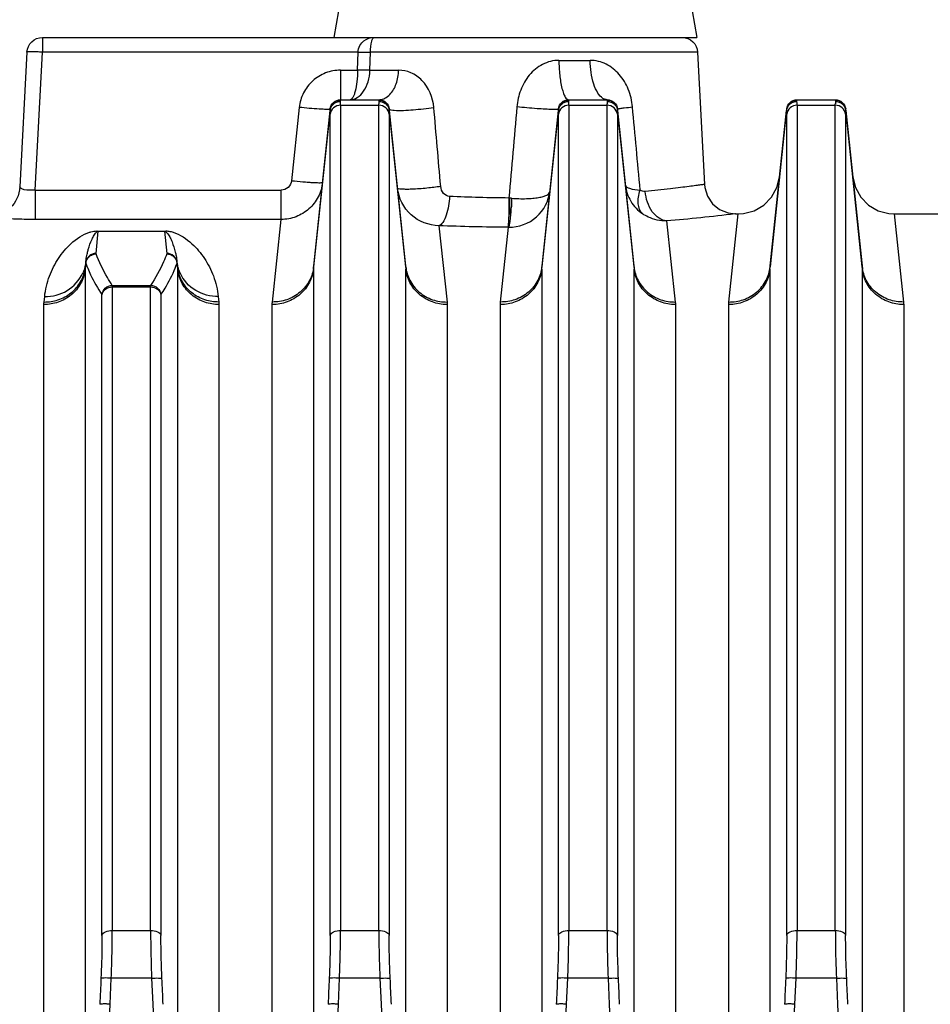
# Model space of a CAD drawing. Units: inches. Extents: x 14920 to 53617, y 41874 to 96503.
# Drawn here: x 34392 to 34479, y 74816 to 74911 of the extents above; entities that cross this region are included whole.
import ezdxf

# ---------------------------------------------------------------- set-up
doc = ezdxf.new("R2010")
doc.units = ezdxf.units.IN
doc.header["$MEASUREMENT"] = 0
doc.layers.add('ACCESSORI', color=1, linetype='Continuous')
doc.layers.add('CAMPITURE', color=1, linetype='Continuous')

# ---------------------------------------------------------------- blocks, each defined once
blk = doc.blocks.new('Macchina fronte')
at = {"layer": 'ACCESSORI'}
for p, q in [((90.062, 375.963), (88.5, 367)), ((121.938, 375.963), (123.5, 367)), ((119.598, 367), (88.5, 367)), ((151.577, 367), (119.598, 367)), ((151.577, 367), (151.577, 365.579)), ((88.426, 365.579), (87.758, 352.843)), ((88.426, 365.579), (119.97, 365.579)), ((120.017, 363.843), (119.97, 365.579)), ((121.205, 363.843), (121.16, 365.579)), ((121.16, 365.579), (151.577, 365.579)), ((152.273, 352.294), (151.577, 365.579)), ((153.074, 365.579), (153.755, 352.595)), ((101.802, 364.791), (98.786, 364.791)), ((120.017, 363.843), (117.244, 363.843)), ((122.852, 363.843), (121.205, 363.843)), ((122.85, 363.843), (122.85, 361)), ((75.15, 361), (75.145, 360.941)), ((78.85, 361), (75.15, 361)), ((78.85, 360.993), (78.85, 361)), ((78.855, 360.941), (78.85, 360.993)), ((97.15, 361), (97.145, 360.941)), ((100.85, 361), (97.15, 361)), ((100.85, 360.993), (100.85, 361)), ((100.855, 360.941), (100.85, 360.993)), ((119.15, 361), (119.145, 360.941)), ((122.85, 361), (119.15, 361)), ((122.85, 360.993), (122.85, 361)), ((122.855, 360.941), (122.85, 360.993)), ((74.151, 359.95), (72.546, 344.68)), ((72.557, 344.888), (74.15, 360.052)), ((74.155, 360.099), (74.156, 360.105)), ((74.16, 359.612), (74.16, 280.476)), ((75.155, 280.953), (75.155, 360.464)), ((78.845, 360.464), (75.155, 360.464)), ((78.845, 360.464), (78.845, 280.953)), ((79.84, 280.475), (79.84, 359.612)), ((81.454, 344.68), (79.849, 359.95)), ((79.85, 360.052), (81.443, 344.888)), ((96.151, 359.95), (94.546, 344.68)), ((94.557, 344.888), (96.15, 360.052)), ((96.155, 360.099), (96.156, 360.105)), ((96.16, 359.612), (96.16, 280.476)), ((97.155, 280.953), (97.155, 360.464)), ((100.845, 360.464), (97.155, 360.464)), ((100.845, 360.464), (100.845, 280.953)), ((101.84, 280.475), (101.84, 359.612)), ((103.454, 344.68), (101.849, 359.95)), ((101.85, 360.052), (103.443, 344.888)), ((118.151, 359.95), (116.546, 344.68)), ((116.557, 344.888), (118.15, 360.052)), ((118.155, 360.099), (118.156, 360.105)), ((118.16, 359.612), (118.16, 280.476)), ((119.155, 280.953), (119.155, 360.464)), ((122.845, 360.464), (119.155, 360.464)), ((122.845, 360.464), (122.845, 280.953)), ((123.84, 280.475), (123.84, 359.612)), ((125.454, 344.68), (123.849, 359.95)), ((123.85, 360.052), (125.443, 344.888)), ((126.828, 360.259), (127.57, 353.197)), ((128.566, 349.461), (128.566, 352.294)), ((152.273, 352.294), (128.566, 352.294)), ((152.273, 352.294), (152.273, 349.461)), ((106.353, 351.507), (106.612, 351.527)), ((69.492, 350), (62.508, 350)), ((69.492, 350), (68.579, 341.506)), ((85.421, 341.506), (84.508, 350)), ((84.762, 350), (84.508, 350)), ((84.762, 350), (84.854, 349.989)), ((91.419, 349.317), (90.579, 341.506)), ((106.636, 350), (106.423, 350)), ((129.421, 341.506), (128.566, 349.461)), ((128.566, 349.461), (152.273, 349.461)), ((107.421, 341.506), (106.647, 348.707)), ((113.37, 348.862), (112.579, 341.506)), ((139.804, 348.333), (139.594, 346.188)), ((146.196, 348.333), (139.804, 348.333)), ((146.406, 346.188), (146.196, 348.333)), ((138.599, 345.295), (138.612, 345.419)), ((147.401, 345.295), (147.388, 345.419)), ((72.546, 266.801), (72.546, 344.68)), ((81.454, 344.68), (81.454, 266.801)), ((94.546, 266.801), (94.546, 344.68)), ((103.454, 344.68), (103.454, 266.801)), ((116.546, 266.801), (116.546, 344.68)), ((125.454, 344.68), (125.454, 266.801)), ((138.604, 345.239), (138.546, 344.68)), ((138.546, 266.801), (138.546, 344.68)), ((138.557, 344.888), (138.599, 345.295)), ((138.709, 344.953), (138.604, 345.236)), ((138.779, 344.779), (138.709, 344.953)), ((147.291, 344.953), (147.221, 344.779)), ((147.396, 345.236), (147.291, 344.953)), ((147.454, 344.68), (147.396, 345.239)), ((147.401, 345.295), (147.443, 344.888)), ((147.454, 344.68), (147.454, 266.801)), ((141.155, 280.953), (141.155, 343.108)), ((144.845, 342.965), (141.155, 342.965)), ((144.843, 343.108), (141.156, 343.108)), ((144.845, 343.108), (144.845, 280.953)), ((134.634, 342.025), (134.579, 341.506)), ((140.16, 342.195), (140.16, 280.476)), ((145.84, 280.475), (145.84, 342.195)), ((151.421, 341.506), (151.366, 342.025)), ((68.565, 341.263), (68.565, 265)), ((85.435, 265), (85.435, 341.263)), ((90.565, 341.263), (90.565, 265)), ((107.435, 265), (107.435, 341.263)), ((112.565, 341.263), (112.565, 265)), ((129.435, 265), (129.435, 341.263)), ((134.565, 341.263), (134.565, 265)), ((151.435, 265), (151.435, 341.263)), ((78.845, 280.953), (75.155, 280.953)), ((100.845, 280.953), (97.155, 280.953)), ((122.845, 280.953), (119.155, 280.953)), ((144.845, 280.953), (141.155, 280.953)), ((75.055, 276.356), (74.944, 273.854)), ((75.055, 276.356), (78.945, 276.356)), ((79.056, 273.854), (78.945, 276.356)), ((97.055, 276.356), (96.944, 273.854)), ((97.055, 276.356), (100.945, 276.356)), ((101.056, 273.854), (100.945, 276.356)), ((119.055, 276.356), (118.944, 273.854)), ((119.055, 276.356), (122.945, 276.356)), ((123.056, 273.854), (122.945, 276.356)), ((141.055, 276.356), (140.944, 273.854)), ((141.055, 276.356), (144.945, 276.356)), ((145.056, 273.854), (144.945, 276.356)), ((74.944, 273.854), (71.873, 203.798)), ((82.127, 203.798), (79.056, 273.854)), ((96.944, 273.854), (93.873, 203.798)), ((104.127, 203.798), (101.056, 273.854)), ((118.944, 273.854), (115.873, 203.798)), ((126.127, 203.798), (123.056, 273.854)), ((140.944, 273.854), (137.873, 203.798)), ((148.127, 203.798), (145.056, 273.854))]:
    blk.add_line(p, q, dxfattribs=at)
for points in [[(73.471, 353.584), (73.217, 352.541), (72.696, 351.605), (71.945, 350.841), (71.02, 350.303), (69.983, 350.03), (69.492, 350)], [(84.508, 350), (84.017, 350.03), (82.98, 350.303), (82.055, 350.841), (81.304, 351.605), (80.783, 352.541), (80.529, 353.584)], [(87.758, 352.843), (87.726, 352.538), (87.468, 351.703), (86.98, 350.98), (86.305, 350.427), (85.497, 350.091), (84.762, 350)]]:
    blk.add_lwpolyline(points, dxfattribs=at)
for centre, radius, start, end in [((89.923, 365.5), 1.5, 90, 177), ((151.577, 365.5), 1.5, 3, 90), ((75.15, 360), 1, 89.99998, 173.99994), ((75.144, 359.947), 0.995, 89.93821, 94.41087), ((65.509, 360.47), 9.647, 359.96483, 0.85053), ((78.85, 360), 1, 6.00006, 90), ((97.15, 360), 1, 89.99998, 173.99994), ((97.144, 359.947), 0.995, 89.93821, 94.41087), ((87.509, 360.47), 9.647, 359.96483, 0.85053), ((100.85, 360), 1, 6.00006, 90), ((119.15, 360), 1, 89.99998, 173.99994), ((119.144, 359.947), 0.995, 89.93821, 94.41087), ((109.509, 360.47), 9.647, 359.96483, 0.85053), ((122.85, 360), 1, 6.00006, 90), ((75.023, 359.861), 0.877, 167.83901, 174.19805), ((75.102, 359.845), 0.958, 164.72305, 167.89344), ((87.657, 359.617), 7.817, 179.05461, 180.03884), ((87.44, 299.186), 61.557, 82.48298, 83.22211), ((97.023, 359.861), 0.877, 167.83901, 174.19805), ((97.102, 359.845), 0.958, 164.72305, 167.89344), ((109.657, 359.617), 7.817, 179.05461, 180.03884), ((119.023, 359.861), 0.877, 167.83901, 174.19805), ((119.102, 359.845), 0.958, 164.72305, 167.89344), ((131.657, 359.617), 7.817, 179.05461, 180.03884), ((156.748, 352.754), 2.998, 183.04146, 270.04836), ((134.718, 352.008), 28.369, 181.01196, 182.65966), ((198.508, 352.012), 91.954, 180.30193, 180.81272), ((105.977, 478.472), 126.946, 270.28684, 272.8702), ((190.223, 352.013), 83.612, 180.33299, 180.89309), ((174.635, 351.654), 68.078, 180.79633, 181.39278), ((106.44, 528.516), 179.827, 263.10548, 265.20829), ((105.998, 522.537), 173.831, 270.23547, 272.43057), ((139.922, 345.231), 3.144, 103.76209, 107.20188), ((139.852, 345.527), 2.84, 98.97103, 103.81168), ((145.547, 344.639), 6.98, 166.03102, 169.23758), ((135.054, 345.793), 3.578, 352.03748, 353.99765), ((139.567, 345.139), 0.968, 163.65026, 171.007), ((144.967, 344.745), 6.39, 169.19926, 173.94253), ((139.661, 345.112), 1.066, 152.84442, 163.66354), ((140.437, 344.635), 6.997, 11.26174, 13.15209), ((146.403, 345.188), 1.004, 13.12039, 26.97632), ((141.002, 344.741), 6.422, 6.06391, 11.31779), ((146.415, 345.191), 0.991, 6.02049, 13.13246), ((150.941, 345.793), 3.573, 186.00246, 187.96549), ((74.54, 344.68), 1.994, 174.01643, 180.00553), ((79.46, 344.68), 1.994, 359.99447, 5.98357), ((96.54, 344.68), 1.994, 174.01641, 180.00405), ((101.46, 344.68), 1.994, 359.99595, 5.98358), ((118.54, 344.68), 1.994, 174.01641, 180.00405), ((123.46, 344.68), 1.994, 359.99595, 5.98358), ((134.965, 345.807), 3.668, 335.83531, 345.67414), ((134.975, 345.805), 3.657, 345.66463, 351.19993), ((135.011, 345.261), 3.566, 350.74102, 353.99369), ((140.54, 344.68), 1.994, 174.01643, 180.00553), ((135.022, 345.798), 3.61, 351.20855, 352.03935), ((139.472, 345.155), 0.871, 171.06565, 174.45833), ((150.975, 345.797), 3.607, 187.96353, 188.794), ((151.025, 345.806), 3.658, 188.80333, 194.33957), ((150.989, 345.261), 3.566, 186.00631, 189.25897), ((145.479, 344.682), 1.975, 3.98913, 5.99884), ((145.463, 344.681), 1.991, 1.98956, 3.98846), ((145.441, 344.68), 2.014, 0.00479, 1.98892), ((151.038, 345.809), 3.672, 194.32926, 204.16047), ((141.158, 342.105), 1.002, 90.18719, 174.87027), ((144.842, 342.105), 1.002, 5.12973, 89.81291), ((70.915, 341.261), 2.349, 173.99614, 179.95253), ((68.565, 345.393), 4.131, 270.00031, 270.64364), ((85.435, 345.394), 4.131, 269.34106, 269.99967), ((83.085, 341.261), 2.349, 0.04747, 6.00386), ((92.915, 341.261), 2.349, 173.99614, 179.95253), ((90.565, 345.393), 4.131, 270.00031, 270.64353), ((107.435, 345.394), 4.131, 269.34111, 269.99967), ((105.085, 341.261), 2.349, 0.04747, 6.00386), ((114.915, 341.261), 2.349, 173.99614, 179.95253), ((112.565, 345.393), 4.131, 270.00031, 270.64357), ((129.435, 345.394), 4.131, 269.34111, 269.99967), ((127.085, 341.261), 2.349, 0.04747, 6.00386), ((136.915, 341.261), 2.349, 173.99614, 179.95253), ((134.565, 345.393), 4.131, 270.00031, 270.64356), ((134.565, 345.432), 4.17, 270.64512, 272.38934), ((151.435, 345.433), 4.171, 267.56314, 269.33954), ((151.435, 345.394), 4.131, 269.34114, 269.99967), ((149.085, 341.261), 2.349, 0.04747, 6.00386)]:
    blk.add_arc(centre, radius, start, end, dxfattribs=at)
for points, knots in [([(119.97, 365.579), (119.965, 365.935), (119.92, 366.401), (119.774, 366.876), (119.65, 367), (119.598, 367)], [0, 0, 0, 0, 0.7042, 0.897787, 1, 1, 1, 1]), ([(121.16, 365.579), (121.149, 365.802), (121.029, 366.225), (120.518, 366.825), (119.946, 367), (119.598, 367)], [0, 0, 0, 0, 0.291323, 0.547562, 1, 1, 1, 1]), ([(121.16, 365.579), (121.048, 365.576), (120.651, 365.568), (120.254, 365.566), (119.97, 365.579)], [0, 0, 0, 0, 0.282835, 1, 1, 1, 1]), ([(151.577, 365.579), (151.767, 365.588), (152.119, 365.603), (152.537, 365.613), (152.802, 365.609), (152.948, 365.606), (153.018, 365.595), (153.074, 365.589), (153.074, 365.579)], [0, 0, 0, 0, 0.381318, 0.704434, 0.82849, 0.920882, 0.978331, 1, 1, 1, 1]), ([(94.705, 360.313), (94.763, 360.892), (95.023, 362.02), (95.898, 363.478), (97.184, 364.526), (98.259, 364.786), (98.786, 364.791)], [0, 0, 0, 0, 0.264362, 0.517711, 0.760195, 1, 1, 1, 1]), ([(97.56, 361.127), (97.756, 361.25), (98.12, 361.694), (98.629, 362.918), (98.77, 364.022), (98.786, 364.791)], [0, 0, 0, 0, 0.175584, 0.417977, 1, 1, 1, 1]), ([(101.802, 364.791), (101.796, 364.314), (101.744, 363.404), (101.587, 362.339), (101.372, 361.633), (101.207, 361.248), (100.991, 361), (100.85, 361)], [0, 0, 0, 0, 0.35429, 0.675579, 0.800397, 0.894815, 1, 1, 1, 1]), ([(101.802, 364.791), (102.342, 364.791), (103.445, 364.509), (104.731, 363.423), (105.562, 361.96), (105.807, 360.865), (105.855, 360.313)], [0, 0, 0, 0, 0.246061, 0.49602, 0.747746, 1, 1, 1, 1]), ([(113.854, 360.261), (113.936, 361.204), (114.516, 362.617), (116.003, 363.664), (116.845, 363.843), (117.244, 363.843)], [0, 0, 0, 0, 0.531816, 0.776089, 1, 1, 1, 1]), ([(118.579, 361.138), (118.392, 361.23), (117.911, 361.613), (117.403, 362.56), (117.258, 363.398), (117.244, 363.843)], [0, 0, 0, 0, 0.198589, 0.574323, 1, 1, 1, 1]), ([(120.017, 363.843), (120.096, 363.84), (120.492, 363.83), (120.889, 363.835), (121.205, 363.843)], [0, 0, 0, 0, 0.200506, 1, 1, 1, 1]), ([(121.927, 361), (121.687, 361), (121.158, 361.179), (120.556, 361.829), (120.141, 362.753), (120.029, 363.468), (120.017, 363.843)], [0, 0, 0, 0, 0.193652, 0.423645, 0.697152, 1, 1, 1, 1]), ([(121.205, 363.843), (121.211, 363.472), (121.25, 362.788), (121.375, 361.995), (121.532, 361.484), (121.656, 361.197), (121.816, 361), (121.927, 361)], [0, 0, 0, 0, 0.367948, 0.676507, 0.796456, 0.889705, 1, 1, 1, 1]), ([(122.852, 363.843), (123.338, 363.843), (124.319, 363.661), (125.588, 362.88), (126.496, 361.699), (126.777, 360.742), (126.828, 360.259)], [0, 0, 0, 0, 0.250177, 0.500206, 0.750122, 1, 1, 1, 1]), ([(75.146, 360.839), (75.147, 360.824), (75.151, 360.748), (75.153, 360.673), (75.154, 360.613)], [0, 0, 0, 0, 0.210106, 1, 1, 1, 1]), ([(78.845, 360.464), (78.845, 360.502), (78.845, 360.627), (78.848, 360.752), (78.854, 360.839)], [0, 0, 0, 0, 0.303674, 1, 1, 1, 1]), ([(97.146, 360.839), (97.147, 360.824), (97.151, 360.748), (97.153, 360.673), (97.154, 360.613)], [0, 0, 0, 0, 0.210106, 1, 1, 1, 1]), ([(97.15, 361), (97.184, 361), (97.328, 361.011), (97.466, 361.068), (97.56, 361.127)], [0, 0, 0, 0, 0.232474, 1, 1, 1, 1]), ([(100.845, 360.464), (100.845, 360.502), (100.845, 360.627), (100.848, 360.752), (100.854, 360.839)], [0, 0, 0, 0, 0.303674, 1, 1, 1, 1]), ([(119.15, 361), (119.104, 361), (118.908, 361.011), (118.714, 361.071), (118.579, 361.138)], [0, 0, 0, 0, 0.233054, 1, 1, 1, 1]), ([(119.146, 360.839), (119.147, 360.824), (119.151, 360.748), (119.153, 360.673), (119.154, 360.613)], [0, 0, 0, 0, 0.210106, 1, 1, 1, 1]), ([(122.845, 360.464), (122.845, 360.502), (122.845, 360.627), (122.848, 360.752), (122.854, 360.839)], [0, 0, 0, 0, 0.303674, 1, 1, 1, 1]), ([(74.148, 360.023), (74.149, 360.028), (74.149, 360.037), (74.15, 360.047), (74.15, 360.052)], [0, 0, 0, 0, 0.520964, 1, 1, 1, 1]), ([(74.16, 359.612), (74.16, 359.646), (74.159, 359.758), (74.157, 359.871), (74.151, 359.95)], [0, 0, 0, 0, 0.303574, 1, 1, 1, 1]), ([(74.16, 359.612), (74.184, 359.84), (74.431, 360.298), (74.917, 360.464), (75.155, 360.464)], [0, 0, 0, 0, 0.490797, 1, 1, 1, 1]), ([(78.845, 360.464), (79.083, 360.464), (79.569, 360.298), (79.816, 359.84), (79.84, 359.612)], [0, 0, 0, 0, 0.509203, 1, 1, 1, 1]), ([(79.849, 359.95), (79.848, 359.935), (79.844, 359.868), (79.842, 359.8), (79.841, 359.746)], [0, 0, 0, 0, 0.21019, 1, 1, 1, 1]), ([(79.851, 359.989), (79.851, 359.982), (79.851, 359.969), (79.85, 359.956), (79.849, 359.95)], [0, 0, 0, 0, 0.483779, 1, 1, 1, 1]), ([(95.988, 360.143), (95.956, 360.148), (95.792, 360.174), (95.627, 360.197), (95.493, 360.214)], [0, 0, 0, 0, 0.189509, 1, 1, 1, 1]), ([(96.156, 360.105), (96.156, 360.108), (96.135, 360.113), (96.089, 360.128), (96.03, 360.136), (95.988, 360.143)], [0, 0, 0, 0, 0.068794, 0.256774, 1, 1, 1, 1]), ([(96.148, 360.023), (96.149, 360.028), (96.149, 360.037), (96.15, 360.047), (96.15, 360.052)], [0, 0, 0, 0, 0.520964, 1, 1, 1, 1]), ([(96.16, 359.612), (96.16, 359.646), (96.159, 359.758), (96.157, 359.871), (96.151, 359.95)], [0, 0, 0, 0, 0.303574, 1, 1, 1, 1]), ([(96.16, 359.612), (96.184, 359.84), (96.431, 360.298), (96.917, 360.464), (97.155, 360.464)], [0, 0, 0, 0, 0.490797, 1, 1, 1, 1]), ([(100.845, 360.464), (101.083, 360.464), (101.569, 360.298), (101.816, 359.84), (101.84, 359.612)], [0, 0, 0, 0, 0.509203, 1, 1, 1, 1]), ([(101.849, 359.95), (101.848, 359.935), (101.844, 359.868), (101.842, 359.8), (101.841, 359.746)], [0, 0, 0, 0, 0.21019, 1, 1, 1, 1]), ([(101.844, 360.105), (101.846, 360.09), (101.909, 360.072), (101.95, 360.068), (101.985, 360.064)], [0, 0, 0, 0, 0.284881, 1, 1, 1, 1]), ([(101.851, 359.989), (101.851, 359.982), (101.851, 359.969), (101.85, 359.956), (101.849, 359.95)], [0, 0, 0, 0, 0.483721, 1, 1, 1, 1]), ([(101.985, 360.064), (102.009, 360.062), (102.138, 360.054), (102.266, 360.054), (102.371, 360.055)], [0, 0, 0, 0, 0.187483, 1, 1, 1, 1]), ([(102.371, 360.055), (102.883, 360.061), (104.046, 360.14), (105.206, 360.245), (105.855, 360.313)], [0, 0, 0, 0, 0.43971, 1, 1, 1, 1]), ([(117.682, 359.981), (117.074, 359.941), (115.79, 360.019), (114.517, 360.156), (113.854, 360.261)], [0, 0, 0, 0, 0.47582, 1, 1, 1, 1]), ([(118.026, 360.026), (118.005, 360.02), (117.891, 359.997), (117.776, 359.987), (117.682, 359.981)], [0, 0, 0, 0, 0.188198, 1, 1, 1, 1]), ([(118.156, 360.105), (118.155, 360.097), (118.129, 360.048), (118.069, 360.037), (118.026, 360.026)], [0, 0, 0, 0, 0.147572, 1, 1, 1, 1]), ([(118.148, 360.023), (118.149, 360.028), (118.149, 360.037), (118.15, 360.047), (118.15, 360.052)], [0, 0, 0, 0, 0.520964, 1, 1, 1, 1]), ([(118.16, 359.612), (118.16, 359.646), (118.159, 359.758), (118.157, 359.871), (118.151, 359.95)], [0, 0, 0, 0, 0.303574, 1, 1, 1, 1]), ([(118.16, 359.612), (118.184, 359.84), (118.431, 360.298), (118.917, 360.464), (119.155, 360.464)], [0, 0, 0, 0, 0.490797, 1, 1, 1, 1]), ([(122.845, 360.464), (123.083, 360.464), (123.569, 360.298), (123.816, 359.84), (123.84, 359.612)], [0, 0, 0, 0, 0.509203, 1, 1, 1, 1]), ([(123.849, 359.95), (123.848, 359.935), (123.844, 359.868), (123.842, 359.8), (123.841, 359.746)], [0, 0, 0, 0, 0.21019, 1, 1, 1, 1]), ([(123.844, 360.105), (123.846, 360.091), (123.913, 360.079), (123.953, 360.074), (123.989, 360.072)], [0, 0, 0, 0, 0.27322, 1, 1, 1, 1]), ([(123.851, 359.989), (123.851, 359.982), (123.851, 359.969), (123.85, 359.956), (123.849, 359.95)], [0, 0, 0, 0, 0.483721, 1, 1, 1, 1]), ([(123.989, 360.072), (124.014, 360.071), (124.149, 360.066), (124.284, 360.069), (124.394, 360.072)], [0, 0, 0, 0, 0.187996, 1, 1, 1, 1]), ([(124.394, 360.072), (124.56, 360.077), (125.373, 360.119), (126.184, 360.194), (126.828, 360.261)], [0, 0, 0, 0, 0.204571, 1, 1, 1, 1]), ([(127.57, 353.197), (127.206, 353.159), (126.663, 353.107), (125.962, 353.052), (125.494, 353.022), (125.121, 353.007), (124.829, 353), (124.691, 353.013), (124.589, 353.021), (124.587, 353.04)], [0, 0, 0, 0, 0.367032, 0.545342, 0.704605, 0.833729, 0.926784, 0.980801, 1, 1, 1, 1]), ([(124.587, 353.04), (124.637, 352.557), (124.92, 351.601), (125.828, 350.42), (127.098, 349.641), (128.08, 349.461), (128.566, 349.461)], [0, 0, 0, 0, 0.249916, 0.499834, 0.749848, 1, 1, 1, 1]), ([(127.57, 353.197), (127.595, 352.958), (127.83, 352.482), (128.326, 352.294), (128.566, 352.294)], [0, 0, 0, 0, 0.501008, 1, 1, 1, 1]), ([(87.758, 352.843), (87.751, 352.847), (87.819, 352.83), (87.855, 352.831), (87.993, 352.808), (88.232, 352.776), (88.666, 352.714), (89.307, 352.629), (90.125, 352.523), (91.531, 352.351), (92.666, 352.228), (93.472, 352.148)], [0, 0, 0, 0, 0.004203, 0.016748, 0.037537, 0.066469, 0.148375, 0.261681, 0.405397, 0.577701, 1, 1, 1, 1]), ([(91.419, 349.317), (91.671, 349.341), (92.219, 349.549), (92.867, 350.214), (93.308, 351.122), (93.444, 351.806), (93.472, 352.148)], [0, 0, 0, 0, 0.202778, 0.448665, 0.72555, 1, 1, 1, 1]), ([(95.385, 352.772), (95.328, 352.23), (94.968, 351.147), (94.184, 350.319), (93.725, 350.003)], [0, 0, 0, 0, 0.49499, 1, 1, 1, 1]), ([(93.725, 350.003), (93.989, 350.234), (94.198, 350.838), (94.146, 351.629), (94.039, 352.068), (93.965, 352.286)], [0, 0, 0, 0, 0.439102, 0.711631, 1, 1, 1, 1]), ([(95.385, 352.772), (95.368, 352.608), (94.765, 352.354), (94.314, 352.306), (93.965, 352.286)], [0, 0, 0, 0, 0.31998, 1, 1, 1, 1]), ([(106.647, 348.707), (105.689, 348.703), (103.733, 349.391), (102.776, 351.239), (102.68, 352.153)], [0, 0, 0, 0, 0.510381, 1, 1, 1, 1]), ([(106.353, 351.507), (105.883, 351.461), (105.2, 351.451), (104.334, 351.494), (103.792, 351.562), (103.34, 351.665), (102.953, 351.803), (102.696, 352.004), (102.68, 352.153)], [0, 0, 0, 0, 0.365874, 0.52854, 0.671218, 0.790215, 0.883696, 1, 1, 1, 1]), ([(112.333, 351.685), (112.549, 351.696), (112.996, 351.941), (113.17, 352.4), (113.191, 352.639)], [0, 0, 0, 0, 0.473216, 1, 1, 1, 1]), ([(113.191, 352.639), (113.631, 352.574), (114.322, 352.49), (115.252, 352.41), (115.944, 352.37), (116.524, 352.356), (116.972, 352.373), (117.209, 352.398), (117.351, 352.449), (117.355, 352.482)], [0, 0, 0, 0, 0.317692, 0.496742, 0.66725, 0.810665, 0.915719, 0.976234, 1, 1, 1, 1]), ([(113.37, 348.862), (114.329, 348.871), (116.307, 349.631), (117.254, 351.527), (117.355, 352.482)], [0, 0, 0, 0, 0.499723, 1, 1, 1, 1]), ([(152.273, 352.294), (152.624, 352.258), (153.107, 352.268), (153.602, 352.391), (153.758, 352.534), (153.755, 352.595)], [0, 0, 0, 0, 0.669707, 0.8834, 1, 1, 1, 1]), ([(112.333, 351.685), (112.368, 351.07), (112.503, 350.191), (112.901, 349.243), (113.212, 348.911), (113.37, 348.862)], [0, 0, 0, 0, 0.595039, 0.840499, 1, 1, 1, 1]), ([(106.489, 349.349), (106.477, 349.443), (106.425, 349.889), (106.396, 350.338), (106.379, 350.692)], [0, 0, 0, 0, 0.211435, 1, 1, 1, 1]), ([(106.621, 350.71), (106.623, 350.586), (106.631, 350.142), (106.643, 349.697), (106.657, 349.376)], [0, 0, 0, 0, 0.277521, 1, 1, 1, 1]), ([(91.419, 349.317), (92.024, 349.304), (92.855, 349.481), (93.557, 349.888), (93.725, 350.003)], [0, 0, 0, 0, 0.747867, 1, 1, 1, 1]), ([(106.565, 348.922), (106.558, 348.951), (106.527, 349.092), (106.505, 349.235), (106.489, 349.349)], [0, 0, 0, 0, 0.207807, 1, 1, 1, 1]), ([(106.657, 349.376), (106.664, 349.224), (106.68, 349.002), (106.693, 348.776), (106.712, 348.707)], [0, 0, 0, 0, 0.679313, 1, 1, 1, 1]), ([(152.273, 349.461), (152.843, 349.461), (153.67, 349.473), (154.725, 349.515), (155.396, 349.553), (155.949, 349.599), (156.356, 349.645), (156.609, 349.69), (156.717, 349.723), (156.751, 349.746), (156.751, 349.756)], [0, 0, 0, 0, 0.379369, 0.551282, 0.702493, 0.827017, 0.919983, 0.97773, 0.99293, 1, 1, 1, 1]), ([(106.647, 348.707), (106.639, 348.717), (106.6, 348.784), (106.58, 348.86), (106.565, 348.922)], [0, 0, 0, 0, 0.167361, 1, 1, 1, 1]), ([(138.992, 348.234), (138.313, 348.024), (137.17, 347.249), (135.903, 345.738), (135.022, 343.998), (134.698, 342.703), (134.634, 342.025)], [0, 0, 0, 0, 0.268771, 0.502026, 0.742427, 1, 1, 1, 1]), ([(139.804, 348.333), (139.641, 348.273), (139.423, 348.002), (139.283, 347.724), (139.221, 347.594)], [0, 0, 0, 0, 0.547032, 1, 1, 1, 1]), ([(139.667, 348.36), (139.643, 348.359), (139.556, 348.353), (139.47, 348.342), (139.409, 348.332)], [0, 0, 0, 0, 0.283224, 1, 1, 1, 1]), ([(146.802, 347.547), (146.737, 347.685), (146.63, 347.895), (146.447, 348.168), (146.302, 348.321), (146.196, 348.333)], [0, 0, 0, 0, 0.452437, 0.6851, 1, 1, 1, 1]), ([(147.035, 348.226), (146.992, 348.24), (146.763, 348.307), (146.525, 348.351), (146.333, 348.36)], [0, 0, 0, 0, 0.19094, 1, 1, 1, 1]), ([(151.366, 342.025), (151.302, 342.702), (150.979, 343.994), (150.101, 345.73), (148.841, 347.237), (147.708, 348.011), (147.035, 348.226)], [0, 0, 0, 0, 0.257905, 0.49864, 0.732165, 1, 1, 1, 1]), ([(139.221, 347.594), (139.174, 347.496), (138.994, 347.084), (138.856, 346.654), (138.774, 346.324)], [0, 0, 0, 0, 0.243042, 1, 1, 1, 1]), ([(147.25, 346.227), (147.223, 346.344), (147.105, 346.794), (146.946, 347.234), (146.802, 347.547)], [0, 0, 0, 0, 0.258387, 1, 1, 1, 1]), ([(139.594, 346.188), (139.593, 346.18), (139.593, 346.165), (139.597, 346.15), (139.599, 346.143)], [0, 0, 0, 0, 0.494716, 1, 1, 1, 1]), ([(139.6, 346.143), (139.691, 345.886), (140.115, 344.829), (140.681, 343.832), (141.155, 343.108)], [0, 0, 0, 0, 0.239187, 1, 1, 1, 1]), ([(144.845, 343.108), (145.008, 343.357), (145.611, 344.322), (146.118, 345.351), (146.401, 346.143)], [0, 0, 0, 0, 0.261636, 1, 1, 1, 1]), ([(146.401, 346.143), (146.403, 346.15), (146.407, 346.165), (146.407, 346.18), (146.406, 346.188)], [0, 0, 0, 0, 0.506096, 1, 1, 1, 1]), ([(68.579, 341.506), (69.048, 341.502), (70.022, 341.655), (71.315, 342.382), (72.234, 343.524), (72.51, 344.443), (72.557, 344.888)], [0, 0, 0, 0, 0.247079, 0.508083, 0.764119, 1, 1, 1, 1]), ([(68.612, 341.263), (69.079, 341.268), (70.046, 341.441), (71.322, 342.184), (72.226, 343.325), (72.499, 344.238), (72.546, 344.68)], [0, 0, 0, 0, 0.247398, 0.508719, 0.764744, 1, 1, 1, 1]), ([(85.421, 341.506), (84.952, 341.502), (83.978, 341.655), (82.685, 342.383), (81.766, 343.524), (81.49, 344.443), (81.443, 344.888)], [0, 0, 0, 0, 0.247082, 0.508089, 0.764124, 1, 1, 1, 1]), ([(81.454, 344.68), (81.501, 344.238), (81.773, 343.326), (82.677, 342.184), (83.953, 341.441), (84.92, 341.268), (85.387, 341.263)], [0, 0, 0, 0, 0.235251, 0.491268, 0.752589, 1, 1, 1, 1]), ([(94.557, 344.888), (94.51, 344.443), (94.234, 343.524), (93.315, 342.383), (92.022, 341.655), (91.048, 341.502), (90.579, 341.506)], [0, 0, 0, 0, 0.235876, 0.491911, 0.752918, 1, 1, 1, 1]), ([(90.612, 341.263), (91.079, 341.268), (92.046, 341.441), (93.322, 342.184), (94.226, 343.325), (94.499, 344.238), (94.546, 344.68)], [0, 0, 0, 0, 0.247398, 0.508719, 0.764744, 1, 1, 1, 1]), ([(103.443, 344.888), (103.49, 344.443), (103.766, 343.524), (104.685, 342.383), (105.978, 341.655), (106.952, 341.502), (107.421, 341.506)], [0, 0, 0, 0, 0.235878, 0.491914, 0.75292, 1, 1, 1, 1]), ([(103.454, 344.68), (103.501, 344.238), (103.773, 343.326), (104.677, 342.184), (105.953, 341.441), (106.92, 341.268), (107.387, 341.263)], [0, 0, 0, 0, 0.235251, 0.491268, 0.752589, 1, 1, 1, 1]), ([(116.557, 344.888), (116.51, 344.443), (116.234, 343.524), (115.315, 342.383), (114.022, 341.655), (113.048, 341.502), (112.579, 341.506)], [0, 0, 0, 0, 0.235876, 0.491911, 0.752918, 1, 1, 1, 1]), ([(112.612, 341.263), (113.079, 341.268), (114.046, 341.441), (115.322, 342.184), (116.226, 343.325), (116.499, 344.238), (116.546, 344.68)], [0, 0, 0, 0, 0.247398, 0.508719, 0.764744, 1, 1, 1, 1]), ([(125.443, 344.888), (125.49, 344.443), (125.766, 343.524), (126.685, 342.383), (127.978, 341.655), (128.952, 341.502), (129.421, 341.506)], [0, 0, 0, 0, 0.235879, 0.491915, 0.75292, 1, 1, 1, 1]), ([(125.454, 344.68), (125.501, 344.238), (125.773, 343.326), (126.677, 342.184), (127.953, 341.441), (128.92, 341.268), (129.387, 341.263)], [0, 0, 0, 0, 0.235251, 0.491268, 0.752589, 1, 1, 1, 1]), ([(134.579, 341.506), (135.029, 341.502), (135.963, 341.643), (137.22, 342.314), (138.147, 343.382), (138.46, 344.257), (138.53, 344.688)], [0, 0, 0, 0, 0.245673, 0.505402, 0.7617, 1, 1, 1, 1]), ([(134.739, 341.266), (135.198, 341.285), (136.141, 341.48), (137.373, 342.234), (138.239, 343.359), (138.5, 344.249), (138.546, 344.68)], [0, 0, 0, 0, 0.248885, 0.510112, 0.765336, 1, 1, 1, 1]), ([(140.161, 342.199), (140.021, 342.412), (139.502, 343.238), (139.051, 344.11), (138.779, 344.779)], [0, 0, 0, 0, 0.259857, 1, 1, 1, 1]), ([(147.221, 344.779), (147.133, 344.561), (146.738, 343.668), (146.246, 342.819), (145.839, 342.199)], [0, 0, 0, 0, 0.240656, 1, 1, 1, 1]), ([(147.454, 344.68), (147.5, 344.249), (147.761, 343.36), (148.626, 342.235), (149.857, 341.481), (150.799, 341.286), (151.258, 341.266)], [0, 0, 0, 0, 0.234648, 0.489851, 0.751076, 1, 1, 1, 1]), ([(151.421, 341.506), (150.971, 341.502), (150.037, 341.643), (148.78, 342.314), (147.853, 343.382), (147.54, 344.257), (147.47, 344.688)], [0, 0, 0, 0, 0.245675, 0.505404, 0.761702, 1, 1, 1, 1]), ([(134.634, 342.025), (135.383, 342.018), (136.924, 342.418), (138.002, 343.616), (138.312, 344.306)], [0, 0, 0, 0, 0.497569, 1, 1, 1, 1]), ([(151.366, 342.025), (150.621, 342.018), (149.081, 342.416), (148, 343.613), (147.688, 344.306)], [0, 0, 0, 0, 0.49513, 1, 1, 1, 1]), ([(141.155, 342.965), (140.92, 342.965), (140.454, 342.831), (140.185, 342.406), (140.16, 342.195)], [0, 0, 0, 0, 0.525785, 1, 1, 1, 1]), ([(145.84, 342.195), (145.815, 342.406), (145.546, 342.831), (145.08, 342.965), (144.845, 342.965)], [0, 0, 0, 0, 0.474215, 1, 1, 1, 1]), ([(75.155, 280.953), (74.927, 280.953), (74.547, 280.904), (74.189, 280.629), (74.16, 280.476)], [0, 0, 0, 0, 0.593787, 1, 1, 1, 1]), ([(75.155, 280.953), (75.155, 280.595), (75.145, 279.063), (75.103, 277.53), (75.055, 276.356)], [0, 0, 0, 0, 0.233198, 1, 1, 1, 1]), ([(79.84, 280.476), (79.811, 280.629), (79.453, 280.904), (79.073, 280.953), (78.845, 280.953)], [0, 0, 0, 0, 0.406213, 1, 1, 1, 1]), ([(78.945, 276.356), (78.929, 276.759), (78.874, 278.29), (78.845, 279.823), (78.845, 280.953)], [0, 0, 0, 0, 0.26301, 1, 1, 1, 1]), ([(97.155, 280.953), (96.927, 280.953), (96.547, 280.904), (96.189, 280.629), (96.16, 280.476)], [0, 0, 0, 0, 0.593787, 1, 1, 1, 1]), ([(97.155, 280.953), (97.155, 280.595), (97.145, 279.063), (97.103, 277.53), (97.055, 276.356)], [0, 0, 0, 0, 0.233198, 1, 1, 1, 1]), ([(101.84, 280.476), (101.811, 280.629), (101.453, 280.904), (101.073, 280.953), (100.845, 280.953)], [0, 0, 0, 0, 0.406213, 1, 1, 1, 1]), ([(100.945, 276.356), (100.929, 276.759), (100.874, 278.29), (100.845, 279.823), (100.845, 280.953)], [0, 0, 0, 0, 0.26301, 1, 1, 1, 1]), ([(119.155, 280.953), (118.927, 280.953), (118.547, 280.904), (118.189, 280.629), (118.16, 280.476)], [0, 0, 0, 0, 0.593787, 1, 1, 1, 1]), ([(119.155, 280.953), (119.155, 280.595), (119.145, 279.063), (119.103, 277.53), (119.055, 276.356)], [0, 0, 0, 0, 0.233198, 1, 1, 1, 1]), ([(122.945, 276.356), (122.929, 276.759), (122.874, 278.29), (122.845, 279.823), (122.845, 280.953)], [0, 0, 0, 0, 0.26301, 1, 1, 1, 1]), ([(123.84, 280.476), (123.811, 280.629), (123.453, 280.904), (123.073, 280.953), (122.845, 280.953)], [0, 0, 0, 0, 0.406213, 1, 1, 1, 1]), ([(141.155, 280.953), (140.927, 280.953), (140.547, 280.904), (140.189, 280.629), (140.16, 280.476)], [0, 0, 0, 0, 0.593787, 1, 1, 1, 1]), ([(141.155, 280.953), (141.155, 280.595), (141.145, 279.063), (141.103, 277.53), (141.055, 276.356)], [0, 0, 0, 0, 0.233198, 1, 1, 1, 1]), ([(144.945, 276.356), (144.929, 276.759), (144.874, 278.29), (144.845, 279.823), (144.845, 280.953)], [0, 0, 0, 0, 0.26301, 1, 1, 1, 1]), ([(145.84, 280.476), (145.811, 280.629), (145.453, 280.904), (145.073, 280.953), (144.845, 280.953)], [0, 0, 0, 0, 0.406213, 1, 1, 1, 1]), ([(74.06, 276.336), (74.076, 276.699), (74.131, 278.078), (74.16, 279.458), (74.16, 280.476)], [0, 0, 0, 0, 0.262962, 1, 1, 1, 1]), ([(79.84, 280.475), (79.84, 280.153), (79.85, 278.773), (79.893, 277.394), (79.94, 276.337)], [0, 0, 0, 0, 0.233265, 1, 1, 1, 1]), ([(96.06, 276.336), (96.076, 276.699), (96.131, 278.078), (96.16, 279.458), (96.16, 280.476)], [0, 0, 0, 0, 0.262962, 1, 1, 1, 1]), ([(101.84, 280.475), (101.84, 280.153), (101.85, 278.773), (101.893, 277.394), (101.94, 276.337)], [0, 0, 0, 0, 0.233265, 1, 1, 1, 1]), ([(118.06, 276.336), (118.076, 276.699), (118.131, 278.078), (118.16, 279.458), (118.16, 280.476)], [0, 0, 0, 0, 0.262962, 1, 1, 1, 1]), ([(123.84, 280.475), (123.84, 280.153), (123.85, 278.773), (123.893, 277.394), (123.94, 276.337)], [0, 0, 0, 0, 0.233265, 1, 1, 1, 1]), ([(140.06, 276.336), (140.076, 276.699), (140.131, 278.078), (140.16, 279.458), (140.16, 280.476)], [0, 0, 0, 0, 0.262962, 1, 1, 1, 1]), ([(145.84, 280.475), (145.84, 280.153), (145.85, 278.773), (145.893, 277.394), (145.94, 276.337)], [0, 0, 0, 0, 0.233265, 1, 1, 1, 1]), ([(75.055, 276.356), (74.938, 276.361), (74.714, 276.367), (74.411, 276.375), (74.204, 276.355), (74.087, 276.357), (74.06, 276.337)], [0, 0, 0, 0, 0.35218, 0.67622, 0.900296, 1, 1, 1, 1]), ([(78.945, 276.356), (79.062, 276.361), (79.286, 276.367), (79.589, 276.375), (79.796, 276.355), (79.913, 276.357), (79.94, 276.337)], [0, 0, 0, 0, 0.35218, 0.67622, 0.900296, 1, 1, 1, 1]), ([(97.055, 276.356), (96.938, 276.361), (96.714, 276.367), (96.411, 276.375), (96.204, 276.355), (96.087, 276.357), (96.06, 276.337)], [0, 0, 0, 0, 0.35218, 0.67622, 0.900296, 1, 1, 1, 1]), ([(100.945, 276.356), (101.062, 276.361), (101.286, 276.367), (101.589, 276.375), (101.796, 276.355), (101.913, 276.357), (101.94, 276.337)], [0, 0, 0, 0, 0.35218, 0.67622, 0.900296, 1, 1, 1, 1]), ([(119.055, 276.356), (118.938, 276.361), (118.714, 276.367), (118.411, 276.375), (118.204, 276.355), (118.087, 276.357), (118.06, 276.337)], [0, 0, 0, 0, 0.35218, 0.67622, 0.900296, 1, 1, 1, 1]), ([(122.945, 276.356), (123.062, 276.361), (123.286, 276.367), (123.589, 276.375), (123.796, 276.355), (123.913, 276.357), (123.94, 276.337)], [0, 0, 0, 0, 0.35218, 0.67622, 0.900296, 1, 1, 1, 1]), ([(141.055, 276.356), (140.938, 276.361), (140.714, 276.367), (140.411, 276.375), (140.204, 276.355), (140.087, 276.357), (140.06, 276.337)], [0, 0, 0, 0, 0.35218, 0.67622, 0.900296, 1, 1, 1, 1]), ([(144.945, 276.356), (145.062, 276.361), (145.286, 276.367), (145.589, 276.375), (145.796, 276.355), (145.913, 276.357), (145.94, 276.337)], [0, 0, 0, 0, 0.35218, 0.67622, 0.900296, 1, 1, 1, 1]), ([(79.056, 273.854), (79.176, 273.86), (79.4, 273.865), (79.702, 273.871), (79.907, 273.853), (80.024, 273.854), (80.051, 273.834)], [0, 0, 0, 0, 0.362617, 0.67588, 0.897907, 1, 1, 1, 1]), ([(101.056, 273.854), (101.176, 273.86), (101.4, 273.865), (101.702, 273.871), (101.907, 273.853), (102.024, 273.854), (102.051, 273.834)], [0, 0, 0, 0, 0.362617, 0.67588, 0.897907, 1, 1, 1, 1]), ([(123.056, 273.854), (123.176, 273.86), (123.4, 273.865), (123.702, 273.871), (123.907, 273.853), (124.024, 273.854), (124.051, 273.834)], [0, 0, 0, 0, 0.362617, 0.67588, 0.897907, 1, 1, 1, 1]), ([(145.056, 273.854), (145.176, 273.86), (145.4, 273.865), (145.702, 273.871), (145.907, 273.853), (146.024, 273.854), (146.051, 273.834)], [0, 0, 0, 0, 0.362617, 0.67588, 0.897907, 1, 1, 1, 1])]:
    blk.add_open_spline(points, degree=3, knots=knots, dxfattribs=at)
for points in [[(74.484, 360.591), (74.338, 360.464), (74.229, 360.284), (74.178, 360.097)], [(74.252, 360.395), (74.305, 360.501), (74.379, 360.598), (74.466, 360.678)], [(74.466, 360.678), (74.627, 360.826), (74.85, 360.921), (75.067, 360.938)], [(74.791, 360.772), (74.68, 360.73), (74.573, 360.669), (74.484, 360.591)], [(75.146, 360.839), (75.025, 360.839), (74.903, 360.814), (74.791, 360.772)], [(75.145, 360.941), (75.142, 360.907), (75.143, 360.873), (75.146, 360.839)], [(78.854, 360.839), (78.857, 360.873), (78.858, 360.907), (78.855, 360.941)], [(79.222, 360.767), (79.106, 360.812), (78.979, 360.839), (78.854, 360.839)], [(78.855, 360.941), (78.975, 360.941), (79.097, 360.919), (79.21, 360.877)], [(79.21, 360.877), (79.321, 360.835), (79.426, 360.773), (79.515, 360.695)], [(79.535, 360.575), (79.445, 360.657), (79.336, 360.722), (79.222, 360.767)], [(79.515, 360.695), (79.697, 360.536), (79.824, 360.292), (79.85, 360.052)], [(79.747, 360.291), (79.694, 360.396), (79.622, 360.495), (79.535, 360.575)], [(96.484, 360.591), (96.338, 360.464), (96.229, 360.284), (96.178, 360.097)], [(96.252, 360.395), (96.305, 360.501), (96.379, 360.598), (96.466, 360.678)], [(96.466, 360.678), (96.627, 360.826), (96.85, 360.921), (97.067, 360.938)], [(96.791, 360.772), (96.68, 360.73), (96.573, 360.669), (96.484, 360.591)], [(97.146, 360.839), (97.025, 360.839), (96.903, 360.814), (96.791, 360.772)], [(97.145, 360.941), (97.142, 360.907), (97.143, 360.873), (97.146, 360.839)], [(100.854, 360.839), (100.857, 360.873), (100.858, 360.907), (100.855, 360.941)], [(101.222, 360.767), (101.106, 360.812), (100.979, 360.839), (100.854, 360.839)], [(100.855, 360.941), (100.975, 360.941), (101.097, 360.919), (101.21, 360.877)], [(101.21, 360.877), (101.321, 360.835), (101.426, 360.773), (101.515, 360.695)], [(101.535, 360.575), (101.445, 360.657), (101.336, 360.722), (101.222, 360.767)], [(101.515, 360.695), (101.697, 360.536), (101.824, 360.292), (101.85, 360.052)], [(101.747, 360.291), (101.694, 360.396), (101.622, 360.495), (101.535, 360.575)], [(118.484, 360.591), (118.338, 360.464), (118.229, 360.284), (118.178, 360.097)], [(118.252, 360.395), (118.305, 360.501), (118.379, 360.598), (118.466, 360.678)], [(118.466, 360.678), (118.627, 360.826), (118.85, 360.921), (119.067, 360.938)], [(118.791, 360.772), (118.68, 360.73), (118.573, 360.669), (118.484, 360.591)], [(119.146, 360.839), (119.025, 360.839), (118.903, 360.814), (118.791, 360.772)], [(119.145, 360.941), (119.142, 360.907), (119.143, 360.873), (119.146, 360.839)], [(122.854, 360.839), (122.857, 360.873), (122.858, 360.907), (122.855, 360.941)], [(123.222, 360.767), (123.106, 360.812), (122.979, 360.839), (122.854, 360.839)], [(122.855, 360.941), (122.975, 360.941), (123.097, 360.919), (123.21, 360.877)], [(123.21, 360.877), (123.321, 360.835), (123.426, 360.773), (123.515, 360.695)], [(123.535, 360.575), (123.445, 360.657), (123.336, 360.722), (123.222, 360.767)], [(123.515, 360.695), (123.697, 360.536), (123.824, 360.292), (123.85, 360.052)], [(123.747, 360.291), (123.694, 360.396), (123.622, 360.495), (123.535, 360.575)], [(74.151, 359.95), (74.149, 359.974), (74.148, 359.998), (74.148, 360.023)], [(74.15, 360.052), (74.163, 360.17), (74.198, 360.289), (74.252, 360.395)], [(79.849, 359.95), (79.838, 360.068), (79.8, 360.185), (79.747, 360.291)], [(79.85, 360.052), (79.852, 360.031), (79.852, 360.01), (79.851, 359.989)], [(93.965, 352.286), (94.213, 354.962), (94.459, 357.637), (94.705, 360.313)], [(96.151, 359.95), (96.149, 359.974), (96.148, 359.998), (96.148, 360.023)], [(96.15, 360.052), (96.163, 360.17), (96.198, 360.289), (96.252, 360.395)], [(101.849, 359.95), (101.838, 360.068), (101.8, 360.185), (101.747, 360.291)], [(101.85, 360.052), (101.852, 360.031), (101.852, 360.01), (101.851, 359.989)], [(105.855, 360.313), (106.106, 357.384), (106.359, 354.456), (106.612, 351.527)], [(113.191, 352.639), (113.413, 355.18), (113.634, 357.72), (113.854, 360.261)], [(118.151, 359.95), (118.149, 359.974), (118.148, 359.998), (118.148, 360.023)], [(118.15, 360.052), (118.163, 360.17), (118.198, 360.289), (118.252, 360.395)], [(123.849, 359.95), (123.838, 360.068), (123.8, 360.185), (123.747, 360.291)], [(123.85, 360.052), (123.852, 360.031), (123.852, 360.01), (123.851, 359.989)], [(93.472, 352.148), (93.642, 352.131), (93.828, 352.184), (93.965, 352.286)], [(139.796, 348.332), (139.753, 348.337), (139.709, 348.347), (139.667, 348.36)], [(146.333, 348.36), (146.291, 348.347), (146.248, 348.337), (146.205, 348.332)], [(138.599, 345.295), (138.612, 345.415), (138.648, 345.535), (138.703, 345.643)], [(138.703, 345.643), (138.758, 345.752), (138.834, 345.851), (138.925, 345.932)], [(138.937, 345.891), (138.845, 345.809), (138.769, 345.708), (138.713, 345.598)], [(138.925, 345.932), (139.102, 346.091), (139.355, 346.188), (139.594, 346.188)], [(139.244, 346.074), (139.133, 346.032), (139.026, 345.97), (138.937, 345.891)], [(139.6, 346.143), (139.479, 346.142), (139.357, 346.117), (139.244, 346.074)], [(146.769, 346.069), (146.652, 346.115), (146.526, 346.142), (146.401, 346.143)], [(146.406, 346.188), (146.528, 346.188), (146.651, 346.165), (146.765, 346.122)], [(146.765, 346.122), (146.878, 346.078), (146.985, 346.013), (147.075, 345.932)], [(147.082, 345.874), (146.992, 345.958), (146.883, 346.024), (146.769, 346.069)], [(147.075, 345.932), (147.166, 345.851), (147.242, 345.752), (147.297, 345.643)], [(147.294, 345.586), (147.241, 345.693), (147.169, 345.793), (147.082, 345.874)], [(147.396, 345.239), (147.384, 345.359), (147.347, 345.478), (147.294, 345.586)], [(73.949, 273.834), (73.986, 274.668), (74.023, 275.503), (74.06, 276.337)], [(79.94, 276.337), (79.977, 275.503), (80.014, 274.668), (80.051, 273.834)], [(95.949, 273.834), (95.986, 274.668), (96.023, 275.503), (96.06, 276.337)], [(101.94, 276.337), (101.977, 275.503), (102.014, 274.668), (102.051, 273.834)], [(117.949, 273.834), (117.986, 274.668), (118.023, 275.503), (118.06, 276.337)], [(123.94, 276.337), (123.977, 275.503), (124.014, 274.668), (124.051, 273.834)], [(139.949, 273.834), (139.986, 274.668), (140.023, 275.503), (140.06, 276.337)], [(145.94, 276.337), (145.977, 275.503), (146.014, 274.668), (146.051, 273.834)]]:
    blk.add_open_spline(points, degree=3, dxfattribs=at)

msp = doc.modelspace()

# ---------------------------------------------------------------- block references
at = {"layer": 'CAMPITURE', "extrusion": (0, 0, -1), "zscale": -1}
msp.add_blockref('Macchina fronte', (-34545.4245, 74542.15319), dxfattribs=at)

doc.saveas('drawing.dxf')
